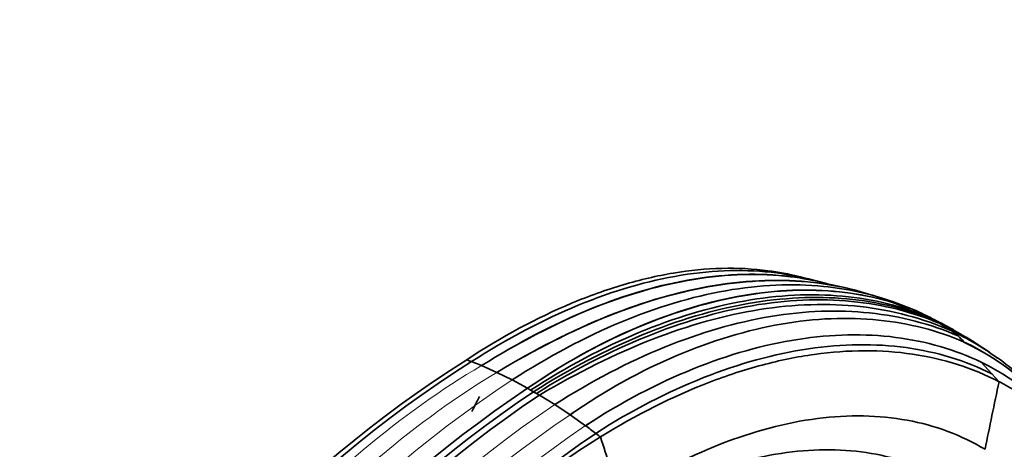
# Model space of a CAD drawing. Units: millimetres. Extents: x 0 to 2422, y 0 to 2750.
# Drawn here: x 167 to 338, y 1070 to 1145 of the extents above; entities that cross this region are included whole.
import ezdxf
from ezdxf import colors
from ezdxf.entities.mleader import LeaderData, LeaderLine
from ezdxf.math import Vec2, Vec3

# ---------------------------------------------------------------- set-up
doc = ezdxf.new("R2010")
doc.units = ezdxf.units.MM
doc.layers.add('DV5_Défaut', color=7, linetype='Continuous')
doc.layers.add('Défaut', color=7, linetype='Continuous')

# ---------------------------------------------------------------- blocks, each defined once
blk = doc.blocks.new('_DOT')
at = {"color": 0}
blk.add_line((0, 0), (-1, 0), dxfattribs=at)
at = {"color": 0, "const_width": 0.333}
blk.add_lwpolyline([(-0.1665, 0, 1), (0.1665, 0, 1)], format="xyb", close=True, dxfattribs=at)
blk = doc.blocks.new('SE4')
at = {"layer": 'DV5_Défaut', "color": 7, "linetype": 'Continuous', "lineweight": 35}
for p, q in [((303.62, 1099.62), (302.44, 1099.91)), ((307.25, 1098.71), (303.9, 1099.55)), ((310.87, 1097.88), (307.15, 1098.73)), ((316.92, 1096.16), (312.82, 1097.39)), ((322.77, 1094.01), (318.73, 1095.57)), ((321.96, 1094.31), (320.6, 1094.63)), ((323.22, 1093.8), (322.76, 1093.99)), ((323.25, 1093.79), (323.22, 1093.8)), ((323.23, 1093.8), (323.23, 1093.8)), ((325.24, 1092.74), (323.25, 1093.79)), ((327.9, 1091.42), (324.56, 1093.17)), ((325.27, 1092.72), (325.24, 1092.74)), ((326.17, 1092.21), (325.27, 1092.72)), ((326.17, 1092.21), (327.07, 1091.69)), ((327.07, 1091.69), (327.1, 1091.67)), ((327.1, 1091.67), (329, 1090.47)), ((329.34, 1090.64), (327.81, 1091.48)), ((329, 1090.47), (329.03, 1090.45)), ((332.8, 1088.58), (331.5, 1089.38)), ((335.57, 1086.79), (332.06, 1089.02)), ((247.35, 1084.45), (247.35, 1084.45)), ((250.01, 1083.28), (247.35, 1084.45)), ((334.12, 1085.05), (334.12, 1085.05)), ((334.12, 1085.05), (335.95, 1083.03)), ((250.01, 1083.28), (250.01, 1083.28)), ((252.68, 1081.97), (250.01, 1083.28)), ((335.95, 1083.03), (337.21, 1081.66)), ((255.35, 1080.51), (252.68, 1081.97)), ((255.35, 1080.51), (255.35, 1080.51)), ((255.87, 1080.21), (255.35, 1080.51)), ((256.38, 1079.92), (255.87, 1080.21)), ((256.38, 1079.92), (256.89, 1079.62)), ((256.89, 1079.62), (257.4, 1079.33)), ((257.4, 1079.33), (257.41, 1079.33)), ((257.41, 1079.33), (260.08, 1077.69)), ((260.08, 1077.69), (262.75, 1075.93)), ((262.75, 1075.93), (265.41, 1074.02)), ((262.75, 1075.93), (262.75, 1075.93)), ((265.41, 1074.02), (265.41, 1074.02))]:
    blk.add_line(p, q, dxfattribs=at)
at = {"layer": 'DV5_Défaut', "color": 7, "linetype": 'Continuous', "lineweight": 18}
for p, q in [((320.6, 1094.64), (320.53, 1094.65)), ((331.06, 1088.6), (331.1, 1088.54)), ((331.06, 1088.6), (331.06, 1088.6))]:
    blk.add_line(p, q, dxfattribs=at)
at = {"layer": 'DV5_Défaut', "color": 7, "linetype": 'Continuous', "lineweight": 35}
for centre, radius, start, end in [((299.88, 1043.38), 55.55, 65.277, 65.5849), ((299.88, 1043.38), 55.55, 61.0134, 64.5405), ((308.8, 1057.08), 39.27, 64.7092, 65.249), ((309.03, 1057.22), 39.05, 61.246, 65.4091), ((308.8, 1057.08), 39.27, 61.096, 63.5477), ((303.1, 1041.38), 55.72, 57.8121, 64.5276), ((302.83, 1041.01), 56.18, 58.371, 64.4063), ((306.66, 1049.6), 46.86, 58.072, 63.8531), ((308.08, 1046.03), 49.12, 56.3476, 64.7898), ((307.92, 1045.85), 49.34, 53.939, 64.6771), ((323.71, 1082.58), 9.49, 47.7364, 55.9332), ((323.61, 1082.48), 9.64, 39.3947, 47.6997), ((309.29, 1043.44), 50.13, 36.6813, 64.2611), ((309.2, 1043.27), 50.29, 33.5951, 64.1844), ((302.66, 1039.04), 57.99, 43.8416, 53.7397), ((355.52, 910.08), 207.42, 122.2673, 152.5722), ((356.63, 909.96), 207.41, 122.371, 152.6996), ((251.28, 1100.41), 16.3, 246.4885, 249.5433), ((225.33, 1031.08), 57.73, 67.5771, 69.4585), ((312.09, 1040.57), 49.64, 37.8593, 63.6626), ((373.9, 902.88), 213.55, 123.7177, 153.2989), ((2821.15, 560.34), 2538.06, 168.14701, 168.41763), ((314.8, 1037.97), 49.11, 28.2997, 62.8375), ((375.16, 902.39), 213.6, 123.7867, 153.3546), ((376.38, 902.07), 213.49, 123.8695, 153.4442), ((-504.45, 1474.51), 849.16, 332.04799, 332.24512), ((210.37, 999.88), 92.34, 52.0358, 53.4112), ((383.22, 900.96), 207.26, 124.0499, 154.2229), ((282.28, 1091.95), 24.49, 231.9138, 234.2713), ((3219.75, 2034.52), 3104.71, 198.05887, 198.25941)]:
    blk.add_arc(centre, radius, start, end, dxfattribs=at)
at = {"layer": 'DV5_Défaut', "color": 7, "linetype": 'Continuous', "lineweight": 18}
for centre, radius, start, end in [((369.88, 904.62), 212.58, 123.4574, 153.1753), ((378.91, 901.57), 212.46, 124.0058, 153.6834), ((380.76, 901.36), 210.71, 124.0596, 153.9169), ((382.26, 901.19), 208.63, 124.0614, 154.1184)]:
    blk.add_arc(centre, radius, start, end, dxfattribs=at)
at = {"layer": 'DV5_Défaut', "color": 7, "linetype": 'Continuous', "lineweight": 35}
for points, knots in [([(302.43, 1099.91), (300.69, 1100.35), (298.91, 1100.69), (291.91, 1101.6), (286.4, 1101.47), (277.8, 1100.04), (274.89, 1099.36), (268.99, 1097.61), (265.99, 1096.54), (256.95, 1092.74), (250.88, 1089.47), (244.78, 1085.47)], [0, 0, 0, 0, 0.105206, 0.105206, 0.403471, 0.403471, 0.552603, 0.552603, 0.701735, 0.701735, 1, 1, 1, 1]), ([(304, 1099.53), (302.24, 1099.96), (295.31, 1101.26), (282.23, 1100.94), (264.24, 1095.69), (251.83, 1089.12), (245.59, 1085.14)], [0, 0, 0, 0, 0.104547, 0.403031, 0.701516, 1, 1, 1, 1]), ([(307.23, 1098.71), (305.2, 1099.24), (297.92, 1100.62), (284.42, 1100.26), (266.26, 1094.99), (253.71, 1088.42), (247.35, 1084.45)], [0, 0, 0, 0, 0.118026, 0.412017, 0.706009, 1, 1, 1, 1]), ([(307.13, 1098.73), (305.13, 1099.24), (297.88, 1100.59), (284.4, 1100.21), (266.23, 1094.94), (253.68, 1088.39), (247.35, 1084.45)], [0, 0, 0, 0, 0.116037, 0.410691, 0.705346, 1, 1, 1, 1]), ([(310.87, 1097.88), (308.94, 1098.32), (301.61, 1099.58), (288, 1099.15), (269.49, 1093.83), (256.63, 1087.25), (250.01, 1083.28)], [0, 0, 0, 0, 0.108938, 0.405958, 0.702979, 1, 1, 1, 1]), ([(313.05, 1097.33), (310.42, 1098.04), (302.4, 1099.57), (287.98, 1099.1), (269.45, 1093.79), (256.6, 1087.23), (250.01, 1083.28)], [0, 0, 0, 0, 0.143977, 0.429318, 0.714659, 1, 1, 1, 1]), ([(318.87, 1095.52), (315.03, 1096.88), (305.83, 1098.94), (289.97, 1098.24), (271.64, 1092.76), (259.02, 1086.06), (252.68, 1081.97)], [0, 0, 0, 0, 0.20761, 0.47174, 0.73587, 1, 1, 1, 1]), ([(337.21, 1081.66), (332.6, 1084.04), (327.57, 1085.64), (316.79, 1087.24), (311.07, 1087.22), (302.16, 1085.98), (299.14, 1085.36), (293.03, 1083.73), (289.92, 1082.72), (280.57, 1079.1), (274.3, 1075.95), (267.98, 1072.07)], [0, 0, 0, 0, 0.25, 0.25, 0.5, 0.5, 0.625, 0.625, 0.75, 0.75, 1, 1, 1, 1]), ([(267.98, 1072.07), (266.29, 1071.03), (264.6, 1069.93), (261.24, 1067.62), (259.56, 1066.42), (256.22, 1063.92), (254.55, 1062.61), (251.25, 1059.93), (249.62, 1058.54), (244.75, 1054.26), (241.57, 1051.25), (235.3, 1044.91), (232.23, 1041.58), (227.7, 1036.34), (226.2, 1034.55), (223.24, 1030.89), (221.79, 1029.03), (219.64, 1026.19), (218.92, 1025.24), (217.51, 1023.32), (216.81, 1022.35), (214.74, 1019.43), (213.38, 1017.46), (209.4, 1011.49), (206.87, 1007.42), (202.03, 999.11), (199.72, 994.87), (197.53, 990.54)], [0, 0, 0, 0, 0.0625, 0.0625, 0.125, 0.125, 0.1875, 0.1875, 0.25, 0.25, 0.375, 0.375, 0.5, 0.5, 0.5625, 0.5625, 0.625, 0.625, 0.65625, 0.65625, 0.6875, 0.6875, 0.75, 0.75, 0.875, 0.875, 1, 1, 1, 1])]:
    blk.add_open_spline(points, degree=3, knots=knots, dxfattribs=at)
for points in [[(323.25, 1093.79), (318.76, 1095.67), (308.81, 1098.14), (291.92, 1097.21), (273.81, 1091.57), (261.43, 1084.73), (255.35, 1080.51)], [(323.25, 1093.79), (318.78, 1095.67), (308.81, 1098.11), (291.9, 1097.17), (273.77, 1091.53), (261.4, 1084.71), (255.35, 1080.51)], [(325.27, 1092.72), (320.57, 1094.73), (310.33, 1097.28), (293.14, 1096.44), (274.75, 1090.93), (262.14, 1084.26), (255.87, 1080.21)], [(326.17, 1092.21), (321.41, 1094.25), (311.11, 1096.82), (293.82, 1095.99), (275.35, 1090.52), (262.68, 1083.9), (256.38, 1079.92)], [(327.07, 1091.69), (322.25, 1093.76), (311.89, 1096.38), (294.55, 1095.63), (276, 1090.21), (263.27, 1083.61), (256.89, 1079.62)], [(320.6, 1094.64), (319.12, 1095.29), (317.62, 1095.88), (316.11, 1096.39)], [(320.6, 1094.63), (319.13, 1095.29), (317.63, 1095.87), (316.12, 1096.39)], [(329, 1090.47), (323.96, 1092.67), (313.39, 1095.49), (295.82, 1094.96), (277.03, 1089.72), (264.03, 1083.23), (257.41, 1079.33)], [(330.1, 1089.61), (325.33, 1091.67), (315.03, 1094.38), (297.73, 1093.76), (279.2, 1088.4), (266.46, 1081.77), (260.08, 1077.69)], [(331.06, 1088.6), (326.59, 1090.51), (316.61, 1093.13), (299.6, 1092.45), (281.33, 1086.99), (268.86, 1080.19), (262.75, 1075.93)], [(334.12, 1085.05), (329.59, 1087.21), (319.57, 1090.15), (302.51, 1089.81), (284.16, 1084.65), (271.6, 1078.09), (265.41, 1074.02)], [(335.95, 1083.03), (331.42, 1085.3), (321.4, 1088.37), (304.33, 1088.18), (285.97, 1083.14), (273.39, 1076.67), (267.17, 1072.68)], [(263.46, 1076.42), (263.22, 1076.25), (262.99, 1076.09), (262.75, 1075.93)], [(271.37, 1061.75), (277.16, 1065.48), (288.86, 1071.55), (305.88, 1076.06), (321.58, 1075.76), (330.68, 1072.37), (334.78, 1069.92)], [(266.59, 1074.79), (266.2, 1074.54), (265.8, 1074.28), (265.41, 1074.02)], [(328.37, 1064.19), (324.66, 1066.55), (316.2, 1069.8), (301.49, 1070.21), (285.54, 1066.17), (274.63, 1060.67), (269.33, 1057.31)]]:
    blk.add_open_spline(points, degree=3, dxfattribs=at)
at = {"layer": 'DV5_Défaut', "color": 7, "linetype": 'Continuous', "lineweight": 18}
for points in [[(247.35, 1084.45), (240.42, 1080.38), (226.62, 1070.54), (206.92, 1051.47), (189.05, 1029), (178.85, 1012.44), (174.29, 1003.96)], [(250.01, 1083.28), (243.1, 1079.15), (229.35, 1069.18), (209.72, 1049.98), (191.92, 1027.39), (181.77, 1010.77), (177.23, 1002.25)]]:
    blk.add_open_spline(points, degree=3, dxfattribs=at)

msp = doc.modelspace()

# ---------------------------------------------------------------- block references
at = {"layer": 'Défaut'}
msp.add_blockref('SE4', (0, 0), dxfattribs=at)

# ---------------------------------------------------------------- leaders
at = {"layer": 'Défaut', "color": 7, "linetype": 'Continuous', "lineweight": 18}
ml = msp.add_multileader_mtext('Standard', dxfattribs=at)
ml.set_content('{\\pxsm0.9;\\fSolid Edge ISO|b1||i0||c0|p34;\\W1.;06/12/2018\\P}', color=256)
ml.set_leader_properties()
ml.set_arrow_properties(name='DOT')
ml.build(insert=Vec2(0, 0))
ml.multileader.update_dxf_attribs({"leader_type": 0, "dogleg_length": 0, "arrow_head_size": 12})
ctx = ml.context
ctx.base_point, ctx.char_height, ctx.arrow_head_size, ctx.landing_gap_size = Vec3(2334.98, 2740.93), 12, 12, 4.2
notes = []
notes.append((ctx, [(0, (0, 0, 0), (0, 0), (1, 0), 1, [])]))
ctx.mtext.insert = Vec3(2336.98, 2747.05)
for ctx, leaders in notes:
    for number, flags, end, landing, length, lines in leaders:
        leader = LeaderData()
        leader.index, (leader.has_last_leader_line, leader.has_dogleg_vector, leader.attachment_direction) = number, flags
        leader.last_leader_point, leader.dogleg_vector, leader.dogleg_length = Vec3(end), Vec3(landing), length
        for number, points, colour, breaks in lines:
            line = LeaderLine()
            line.index, line.vertices, line.color, line.breaks = number, Vec3.list(points), colors.encode_raw_color(colour), breaks
            leader.lines.append(line)
        ctx.leaders.append(leader)

doc.saveas('drawing.dxf')
